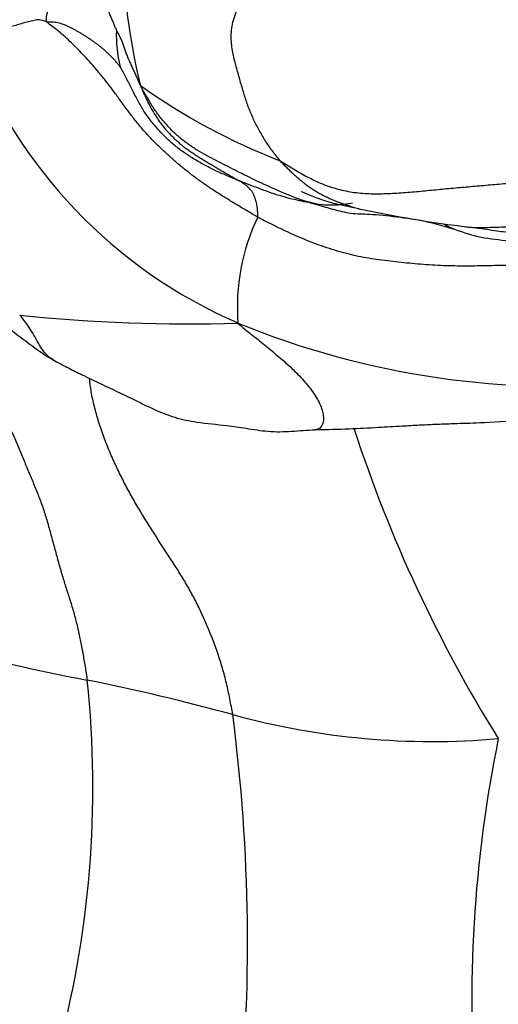
# Model space of a CAD drawing. Units: millimetres. Extents: x 0 to 744, y 0 to 1164.
# Drawn here: x 400 to 408, y 436 to 451 of the extents above; entities that cross this region are included whole.
import ezdxf
from ezdxf import colors
from ezdxf.entities.mleader import LeaderData, LeaderLine
from ezdxf.math import Vec2, Vec3

# ---------------------------------------------------------------- set-up
doc = ezdxf.new("R2010")
doc.units = ezdxf.units.MM
doc.layers.add('DV3_Défaut', color=7, linetype='Continuous')
doc.layers.add('Défaut', color=7, linetype='Continuous')

# ---------------------------------------------------------------- blocks, each defined once
blk = doc.blocks.new('_DOT')
at = {"color": 0}
blk.add_line((0, 0), (-1, 0), dxfattribs=at)
at = {"color": 0, "const_width": 0.333}
blk.add_lwpolyline([(-0.1665, 0, 1), (0.1665, 0, 1)], format="xyb", close=True, dxfattribs=at)
blk = doc.blocks.new('SE2')
at = {"layer": 'DV3_Défaut', "color": 7, "linetype": 'Continuous'}
for centre, radius, start, end in [((411.684, 452.737), 9.664, 170.5993, 193.8812), ((403.967, 451.224), 2.05, 178.0084, 194.26), ((407.026, 453.936), 7.971, 200.5769, 246.6321), ((408.23, 458.743), 10.219, 234.545, 248.8355), ((410.08, 468.768), 20.769, 258.1052, 263.0165), ((407.186, 446.875), 3.332, 154.4409, 184.4207), ((403.055, 472.266), 25.661, 263.9963, 271.8067), ((409.018, 459.195), 13.592, 247.7177, 275.6615), ((427.285, 451.956), 22.681, 198.0692, 211.9017), ((406.08, 465.909), 25.427, 253.906, 259.5095), ((385.381, 439.179), 16.162, 344.4668, 6.1375), ((394.734, 407.35), 34.222, 74.6726, 78.6817), ((406.973, 451.961), 12.037, 254.6177, 275.0354), ((375.805, 436.708), 28.212, 354.0194, 7.4273), ((428.731, 435.749), 21.127, 168.4762, 184.6333)]:
    blk.add_arc(centre, radius, start, end, dxfattribs=at)
for points in [[(400.809, 451.433), (400.796, 451.45), (400.797, 451.486), (400.803, 451.542), (400.817, 451.598), (400.839, 451.655), (400.866, 451.711), (400.898, 451.766), (400.93, 451.821), (400.964, 451.873), (400.997, 451.925), (401.028, 451.977), (401.056, 452.029), (401.081, 452.082), (401.105, 452.136), (401.127, 452.191), (401.148, 452.246), (401.17, 452.302), (401.191, 452.359), (401.211, 452.416), (401.231, 452.474), (401.249, 452.531), (401.267, 452.588), (401.283, 452.644), (401.298, 452.7), (401.314, 452.754), (401.331, 452.808), (401.347, 452.86), (401.363, 452.911), (401.373, 452.945), (401.379, 452.962)], [(401.379, 452.962), (401.394, 452.949), (401.413, 452.916), (401.437, 452.863), (401.457, 452.808), (401.473, 452.75), (401.487, 452.689), (401.499, 452.627), (401.511, 452.563), (401.523, 452.499), (401.536, 452.436), (401.551, 452.373), (401.565, 452.311), (401.58, 452.25), (401.595, 452.189), (401.611, 452.129), (401.627, 452.069), (401.643, 452.009), (401.662, 451.949), (401.681, 451.888), (401.701, 451.828), (401.723, 451.768), (401.747, 451.708), (401.771, 451.648), (401.796, 451.589), (401.821, 451.531), (401.847, 451.473), (401.871, 451.414), (401.896, 451.354), (401.912, 451.311), (401.918, 451.295)], [(404.54, 449.213), (404.518, 449.24), (404.476, 449.292), (404.415, 449.371), (404.358, 449.452), (404.303, 449.533), (404.252, 449.616), (404.203, 449.701), (404.157, 449.786), (404.114, 449.874), (404.075, 449.963), (404.038, 450.055), (404.004, 450.149), (403.973, 450.245), (403.943, 450.342), (403.914, 450.441), (403.886, 450.54), (403.858, 450.64), (403.83, 450.742), (403.803, 450.845), (403.78, 450.951), (403.762, 451.062), (403.753, 451.179), (403.758, 451.303), (403.78, 451.431), (403.821, 451.56), (403.88, 451.684), (403.953, 451.795), (404.033, 451.89), (404.089, 451.945), (404.109, 451.967)], [(407.922, 452.015), (407.949, 451.973), (408.035, 451.855), (408.164, 451.674), (408.292, 451.491), (408.419, 451.31), (408.546, 451.139), (408.677, 450.988), (408.811, 450.859), (408.947, 450.745), (409.086, 450.638), (409.227, 450.533), (409.371, 450.428), (409.522, 450.322), (409.677, 450.215), (409.835, 450.107), (409.995, 449.998), (410.155, 449.889), (410.317, 449.779), (410.48, 449.668), (410.644, 449.556), (410.808, 449.445), (410.973, 449.335), (411.137, 449.227), (411.3, 449.12), (411.463, 449.015), (411.626, 448.912), (411.789, 448.814), (411.951, 448.72), (412.06, 448.66), (412.122, 448.624)], [(400.809, 451.433), (400.795, 451.436), (400.77, 451.447), (400.732, 451.46), (400.691, 451.468), (400.648, 451.467), (400.603, 451.46), (400.557, 451.449), (400.511, 451.437), (400.466, 451.425), (400.42, 451.413), (400.376, 451.4), (400.331, 451.387), (400.286, 451.373), (400.242, 451.359), (400.197, 451.345), (400.152, 451.33), (400.108, 451.316), (400.063, 451.302), (400.018, 451.287), (399.973, 451.273), (399.928, 451.258), (399.883, 451.242), (399.837, 451.227), (399.792, 451.212), (399.746, 451.196), (399.7, 451.181), (399.655, 451.165), (399.609, 451.15), (399.578, 451.14), (399.563, 451.134)], [(404.18, 448.313), (404.129, 448.341), (404.028, 448.401), (403.877, 448.491), (403.728, 448.581), (403.581, 448.671), (403.437, 448.765), (403.295, 448.862), (403.156, 448.964), (403.02, 449.069), (402.886, 449.18), (402.755, 449.295), (402.627, 449.414), (402.503, 449.538), (402.382, 449.666), (402.266, 449.801), (402.155, 449.943), (402.048, 450.089), (401.941, 450.236), (401.834, 450.381), (401.727, 450.519), (401.62, 450.65), (401.514, 450.773), (401.409, 450.889), (401.305, 450.997), (401.201, 451.1), (401.098, 451.196), (400.997, 451.283), (400.896, 451.361), (400.829, 451.408), (400.809, 451.433)], [(401.98, 450.718), (401.977, 450.722), (401.949, 450.754), (401.91, 450.8), (401.872, 450.843), (401.833, 450.884), (401.793, 450.924), (401.752, 450.962), (401.711, 450.998), (401.668, 451.033), (401.626, 451.066), (401.583, 451.098), (401.541, 451.128), (401.498, 451.158), (401.455, 451.186), (401.413, 451.213), (401.37, 451.24), (401.327, 451.265), (401.284, 451.289), (401.241, 451.313), (401.198, 451.335), (401.155, 451.356), (401.112, 451.376), (401.07, 451.394), (401.027, 451.409), (400.984, 451.421), (400.94, 451.428), (400.896, 451.432), (400.852, 451.432), (400.822, 451.431), (400.809, 451.433)], [(401.918, 451.295), (401.92, 451.293), (401.932, 451.272), (401.95, 451.239), (401.966, 451.208), (401.981, 451.179), (401.996, 451.148), (402.01, 451.117), (402.023, 451.086), (402.034, 451.054), (402.045, 451.022), (402.055, 450.99), (402.066, 450.958), (402.077, 450.926), (402.089, 450.895), (402.103, 450.863), (402.116, 450.831), (402.129, 450.8), (402.143, 450.768), (402.157, 450.736), (402.171, 450.704), (402.186, 450.672), (402.201, 450.641), (402.215, 450.61), (402.23, 450.579), (402.244, 450.548), (402.257, 450.517), (402.27, 450.486), (402.282, 450.457), (402.291, 450.436), (402.302, 450.419)], [(403.888, 448.892), (403.856, 448.904), (403.795, 448.93), (403.704, 448.967), (403.613, 449.007), (403.522, 449.048), (403.433, 449.092), (403.345, 449.137), (403.259, 449.184), (403.174, 449.234), (403.091, 449.285), (403.011, 449.338), (402.932, 449.394), (402.856, 449.453), (402.784, 449.515), (402.713, 449.581), (402.646, 449.65), (402.58, 449.721), (402.517, 449.794), (402.457, 449.87), (402.4, 449.948), (402.346, 450.029), (402.296, 450.113), (402.25, 450.199), (402.204, 450.287), (402.16, 450.375), (402.116, 450.462), (402.071, 450.549), (402.024, 450.638), (401.994, 450.695), (401.98, 450.718)], [(402.302, 450.419), (402.314, 450.384), (402.337, 450.334), (402.371, 450.259), (402.406, 450.185), (402.441, 450.112), (402.48, 450.041), (402.52, 449.972), (402.564, 449.904), (402.61, 449.838), (402.659, 449.773), (402.711, 449.71), (402.766, 449.649), (402.824, 449.59), (402.884, 449.533), (402.946, 449.479), (403.01, 449.428), (403.077, 449.379), (403.145, 449.333), (403.214, 449.289), (403.283, 449.246), (403.353, 449.204), (403.422, 449.162), (403.491, 449.12), (403.56, 449.08), (403.628, 449.04), (403.695, 449.001), (403.762, 448.964), (403.827, 448.927), (403.87, 448.902), (403.888, 448.892)], [(404.54, 449.213), (404.608, 449.173), (404.755, 449.08), (404.979, 448.95), (405.214, 448.839), (405.462, 448.755), (405.723, 448.703), (405.994, 448.683), (406.269, 448.688), (406.546, 448.706), (406.824, 448.731), (407.101, 448.758), (407.379, 448.784), (407.657, 448.809), (407.936, 448.832), (408.215, 448.857), (408.493, 448.881), (408.773, 448.903), (409.052, 448.918), (409.332, 448.926), (409.612, 448.927), (409.892, 448.921), (410.172, 448.908), (410.45, 448.886), (410.728, 448.854), (411.003, 448.813), (411.278, 448.765), (411.552, 448.715), (411.826, 448.667), (412.008, 448.638), (412.122, 448.624)], [(404.18, 448.313), (404.183, 448.325), (404.182, 448.345), (404.181, 448.375), (404.179, 448.404), (404.177, 448.433), (404.174, 448.46), (404.17, 448.487), (404.166, 448.513), (404.161, 448.537), (404.155, 448.559), (404.149, 448.581), (404.143, 448.602), (404.135, 448.622), (404.128, 448.642), (404.12, 448.662), (404.111, 448.681), (404.101, 448.7), (404.09, 448.718), (404.078, 448.734), (404.065, 448.751), (404.051, 448.767), (404.035, 448.782), (404.019, 448.798), (404.001, 448.813), (403.981, 448.829), (403.959, 448.845), (403.937, 448.86), (403.914, 448.875), (403.899, 448.885), (403.888, 448.892)], [(409.08, 447.558), (409.018, 447.552), (408.893, 447.551), (408.705, 447.55), (408.519, 447.548), (408.334, 447.546), (408.151, 447.541), (407.969, 447.537), (407.788, 447.532), (407.606, 447.529), (407.425, 447.529), (407.242, 447.532), (407.06, 447.539), (406.878, 447.55), (406.696, 447.565), (406.517, 447.582), (406.341, 447.601), (406.168, 447.622), (405.998, 447.646), (405.83, 447.675), (405.662, 447.712), (405.495, 447.756), (405.328, 447.807), (405.161, 447.865), (404.994, 447.929), (404.829, 447.997), (404.665, 448.07), (404.503, 448.147), (404.341, 448.228), (404.233, 448.283), (404.18, 448.313)], [(407.518, 448.156), (407.531, 448.155), (407.544, 448.154), (407.556, 448.153)]]:
    blk.add_open_spline(points, degree=3, dxfattribs=at)
for points, knots in [([(403.875, 449.034), (403.857, 449.043), (403.788, 449.078), (403.668, 449.14), (403.513, 449.218), (403.36, 449.298), (403.209, 449.383), (403.065, 449.479), (402.928, 449.585), (402.801, 449.702), (402.684, 449.829), (402.577, 449.964), (402.48, 450.107), (402.392, 450.255), (402.336, 450.354), (402.302, 450.419)], [0, 0, 0, 0, 0.0284418, 0.109405, 0.1903682, 0.2713314, 0.3522946, 0.4332577, 0.5142209, 0.5951841, 0.6761473, 0.7571105, 0.8380736, 0.9190368, 1, 1, 1, 1]), ([(405.69, 448.474), (405.664, 448.482), (405.613, 448.499), (405.536, 448.525), (405.46, 448.554), (405.386, 448.583), (405.312, 448.615), (405.24, 448.65), (405.17, 448.687), (405.102, 448.727), (405.036, 448.77), (404.972, 448.815), (404.911, 448.862), (404.852, 448.911), (404.795, 448.96), (404.74, 449.011), (404.687, 449.061), (404.636, 449.112), (404.587, 449.162), (404.555, 449.196), (404.54, 449.213)], [0, 0, 0, 0, 0.054822, 0.110421, 0.166019, 0.221618, 0.277217, 0.332816, 0.388414, 0.444013, 0.499612, 0.55521, 0.610809, 0.666408, 0.722006, 0.777605, 0.833204, 0.888803, 0.944401, 1, 1, 1, 1]), ([(404.856, 448.595), (404.823, 448.606), (404.737, 448.638), (404.599, 448.695), (404.442, 448.765), (404.285, 448.835), (404.129, 448.908), (403.993, 448.975), (403.908, 449.017), (403.875, 449.034)], [0, 0, 0, 0, 0.095562, 0.255676, 0.41579, 0.575904, 0.736019, 0.896133, 1, 1, 1, 1]), ([(404.987, 448.546), (404.941, 448.554), (404.785, 448.586), (404.521, 448.653), (404.256, 448.748), (404.045, 448.83), (403.939, 448.871), (403.888, 448.892)], [0, 0, 0, 0, 0.121057, 0.414038, 0.707019, 0.85351, 1, 1, 1, 1]), ([(404.881, 448.728), (404.881, 448.728), (404.881, 448.727), (404.887, 448.72), (404.952, 448.689), (405.117, 448.626), (405.332, 448.546), (405.545, 448.504), (405.648, 448.481), (405.711, 448.468)], [0, 0, 0, 0, 0.000916, 0.049106, 0.165205, 0.447396, 0.724291, 0.85897, 1, 1, 1, 1]), ([(405.695, 448.533), (405.662, 448.528), (405.572, 448.515), (405.425, 448.499), (405.255, 448.502), (405.087, 448.527), (404.954, 448.562), (404.878, 448.588), (404.856, 448.595)], [0, 0, 0, 0, 0.117747, 0.318115, 0.518483, 0.718851, 0.919219, 1, 1, 1, 1]), ([(404.856, 448.595), (404.904, 448.58), (404.989, 448.555), (405.172, 448.499), (405.397, 448.434), (405.67, 448.364), (406.01, 448.365), (406.408, 448.318), (406.875, 448.255), (407.156, 448.17), (407.327, 448.118)], [0, 0, 0, 0, 0.060584, 0.125004, 0.227787, 0.34331, 0.463423, 0.634882, 0.812075, 1, 1, 1, 1]), ([(405.803, 448.444), (405.792, 448.446), (405.755, 448.455), (405.717, 448.466), (405.69, 448.474), (405.69, 448.474)], [0, 0, 0, 0, 0.292794, 0.990257, 1, 1, 1, 1]), ([(407.283, 448.135), (407.267, 448.142), (407.228, 448.159), (407.191, 448.181), (407.169, 448.194)], [0, 0, 0, 0, 0.411848, 1, 1, 1, 1]), ([(407.329, 448.117), (407.323, 448.119), (407.307, 448.125), (407.292, 448.131), (407.283, 448.135)], [0, 0, 0, 0, 0.4285903, 1, 1, 1, 1]), ([(407.327, 448.118), (407.483, 448.066), (407.748, 447.975), (408.199, 447.943), (408.619, 447.83), (408.885, 447.794), (409.043, 447.769)], [0, 0, 0, 0, 0.25001, 0.503271, 0.748295, 1, 1, 1, 1]), ([(407.555, 448.153), (407.601, 448.149), (407.677, 448.143), (407.814, 448.123), (408, 448.093), (408.236, 448.065), (408.484, 448.038), (408.656, 448.02), (408.736, 448.013), (408.777, 448.011), (408.817, 448.013), (408.837, 448.022), (408.841, 448.027), (408.841, 448.028)], [0, 0, 0, 0, 0.097012, 0.187021, 0.316921, 0.513245, 0.68235, 0.802851, 0.827649, 0.851863, 0.902409, 0.961806, 1, 1, 1, 1]), ([(407.556, 448.153), (407.582, 448.151), (407.657, 448.147), (407.782, 448.146), (407.93, 448.15), (408.08, 448.155), (408.229, 448.159), (408.379, 448.162), (408.529, 448.164), (408.679, 448.166), (408.829, 448.168), (408.979, 448.17), (409.13, 448.172), (409.28, 448.172), (409.43, 448.171), (409.58, 448.168), (409.731, 448.164), (409.881, 448.157), (410.032, 448.149), (410.183, 448.14), (410.334, 448.13), (410.485, 448.119), (410.586, 448.112), (410.621, 448.11)], [0, 0, 0, 0, 0.025358, 0.07409, 0.122822, 0.171554, 0.220286, 0.269019, 0.317751, 0.366483, 0.415215, 0.463947, 0.512679, 0.561411, 0.610143, 0.658875, 0.707607, 0.75634, 0.805072, 0.853804, 0.902536, 0.951268, 1, 1, 1, 1]), ([(399.669, 446.862), (399.769, 446.807), (399.952, 446.707), (400.27, 446.482), (400.52, 446.288), (400.712, 446.149), (400.822, 446.078), (400.89, 446.038), (400.931, 446.014)], [0, 0, 0, 0, 0.202282, 0.441108, 0.748049, 0.829802, 0.911496, 1, 1, 1, 1]), ([(400.931, 446.014), (400.903, 446.03), (400.845, 446.067), (400.764, 446.149), (400.689, 446.261), (400.617, 446.39), (400.542, 446.52), (400.461, 446.64), (400.404, 446.713), (400.371, 446.746)], [0, 0, 0, 0, 0.130844, 0.275703, 0.420563, 0.565422, 0.710281, 0.855141, 1, 1, 1, 1]), ([(403.864, 446.618), (403.939, 446.547), (404.079, 446.437), (404.29, 446.269), (404.499, 446.096), (404.704, 445.917), (404.897, 445.726), (405.063, 445.524), (405.184, 445.319), (405.24, 445.131), (405.225, 444.991), (405.167, 444.925), (405.122, 444.913), (405.105, 444.912)], [0, 0, 0, 0, 0.0942781, 0.1885562, 0.2828343, 0.3771124, 0.4713905, 0.5656686, 0.6599467, 0.7542248, 0.8485029, 0.942781, 1, 1, 1, 1]), ([(400.219, 446.515), (400.218, 446.514), (400.191, 446.452), (400.141, 446.322), (400.082, 446.109), (400.042, 445.882), (400.028, 445.651), (400.05, 445.423), (400.11, 445.205), (400.192, 444.997), (400.281, 444.794), (400.368, 444.592), (400.451, 444.39), (400.533, 444.192), (400.615, 443.997), (400.695, 443.802), (400.766, 443.599), (400.828, 443.391), (400.886, 443.179), (400.942, 442.967), (400.999, 442.758), (401.059, 442.553), (401.122, 442.354), (401.186, 442.157), (401.245, 441.958), (401.297, 441.756), (401.342, 441.549), (401.381, 441.337), (401.418, 441.123), (401.441, 440.979), (401.451, 440.907)], [0, 0, 0, 0, 0.00073, 0.03774, 0.07475, 0.11176, 0.14877, 0.18578, 0.22279, 0.2598, 0.29681, 0.33382, 0.37083, 0.40784, 0.44485, 0.48186, 0.51887, 0.55588, 0.59289, 0.6299, 0.66691, 0.70392, 0.74093, 0.77794, 0.81495, 0.85196, 0.88897, 0.92598, 0.96299, 1, 1, 1, 1]), ([(400.931, 446.014), (401.012, 445.972), (401.147, 445.901), (401.401, 445.774), (401.739, 445.613), (402.123, 445.432), (402.504, 445.24), (402.85, 445.1), (403.246, 445.019), (403.631, 444.99), (404.01, 444.932), (404.363, 444.875), (404.67, 444.88), (404.916, 444.902), (405.031, 444.908), (405.101, 444.912)], [0, 0, 0, 0, 0.056287, 0.11077, 0.18916, 0.30717, 0.393559, 0.471954, 0.551508, 0.657622, 0.726878, 0.806433, 0.897091, 0.947058, 1, 1, 1, 1]), ([(403.78, 440.355), (403.766, 440.439), (403.735, 440.607), (403.681, 440.856), (403.617, 441.1), (403.542, 441.338), (403.456, 441.569), (403.362, 441.796), (403.263, 442.018), (403.157, 442.232), (403.043, 442.438), (402.921, 442.637), (402.795, 442.831), (402.668, 443.025), (402.542, 443.222), (402.416, 443.421), (402.291, 443.623), (402.17, 443.831), (402.053, 444.046), (401.942, 444.269), (401.836, 444.499), (401.738, 444.737), (401.651, 444.98), (401.579, 445.225), (401.524, 445.463), (401.498, 445.631), (401.49, 445.717), (401.489, 445.736)], [0, 0, 0, 0, 0.041177, 0.082354, 0.123532, 0.164709, 0.205886, 0.247063, 0.28824, 0.329418, 0.370595, 0.411772, 0.452949, 0.494126, 0.535304, 0.576481, 0.617658, 0.658835, 0.700012, 0.74119, 0.782367, 0.823544, 0.864721, 0.905898, 0.947075, 0.988253, 1, 1, 1, 1]), ([(405.101, 444.912), (405.299, 444.916), (405.604, 444.922), (406.07, 444.947), (406.448, 444.97), (406.752, 444.987), (407.024, 445.001), (407.349, 445.012), (407.805, 445.025), (408.406, 445.064), (408.99, 445.155), (409.442, 445.248), (409.763, 445.339), (410.068, 445.464), (410.238, 445.544), (410.343, 445.594)], [0, 0, 0, 0, 0.13215, 0.239568, 0.321313, 0.378663, 0.426741, 0.483156, 0.554801, 0.670412, 0.782598, 0.841736, 0.898966, 0.947093, 1, 1, 1, 1])]:
    blk.add_open_spline(points, degree=3, knots=knots, dxfattribs=at)

msp = doc.modelspace()

# ---------------------------------------------------------------- block references
at = {"layer": 'Défaut'}
msp.add_blockref('SE2', (0, 0), dxfattribs=at)

# ---------------------------------------------------------------- leaders
at = {"layer": 'Défaut', "color": 7, "linetype": 'Continuous'}
ml = msp.add_multileader_mtext('Standard', dxfattribs=at)
ml.set_content('{\\pxsm0.9;\\fSolid Edge ISO|b1||i0||c0|p34;\\W1.;02/04/2024\\P}', color=256)
ml.set_leader_properties()
ml.set_arrow_properties(name='DOT')
ml.build(insert=Vec2(0, 0))
ml.multileader.update_dxf_attribs({"leader_type": 0, "dogleg_length": 0, "arrow_head_size": 12})
ctx = ml.context
ctx.base_point, ctx.char_height, ctx.arrow_head_size = Vec3(656.602, 1157.093), 12, 12
notes = []
notes.append((ctx, [(0, (0, 0, 0), (0, 0), (1, 0), 1, [])]))
ctx.mtext.insert = Vec3(658.602, 1163.093)
for ctx, leaders in notes:
    for number, flags, end, landing, length, lines in leaders:
        leader = LeaderData()
        leader.index, (leader.has_last_leader_line, leader.has_dogleg_vector, leader.attachment_direction) = number, flags
        leader.last_leader_point, leader.dogleg_vector, leader.dogleg_length = Vec3(end), Vec3(landing), length
        for number, points, colour, breaks in lines:
            line = LeaderLine()
            line.index, line.vertices, line.color, line.breaks = number, Vec3.list(points), colors.encode_raw_color(colour), breaks
            leader.lines.append(line)
        ctx.leaders.append(leader)

doc.saveas('drawing.dxf')
